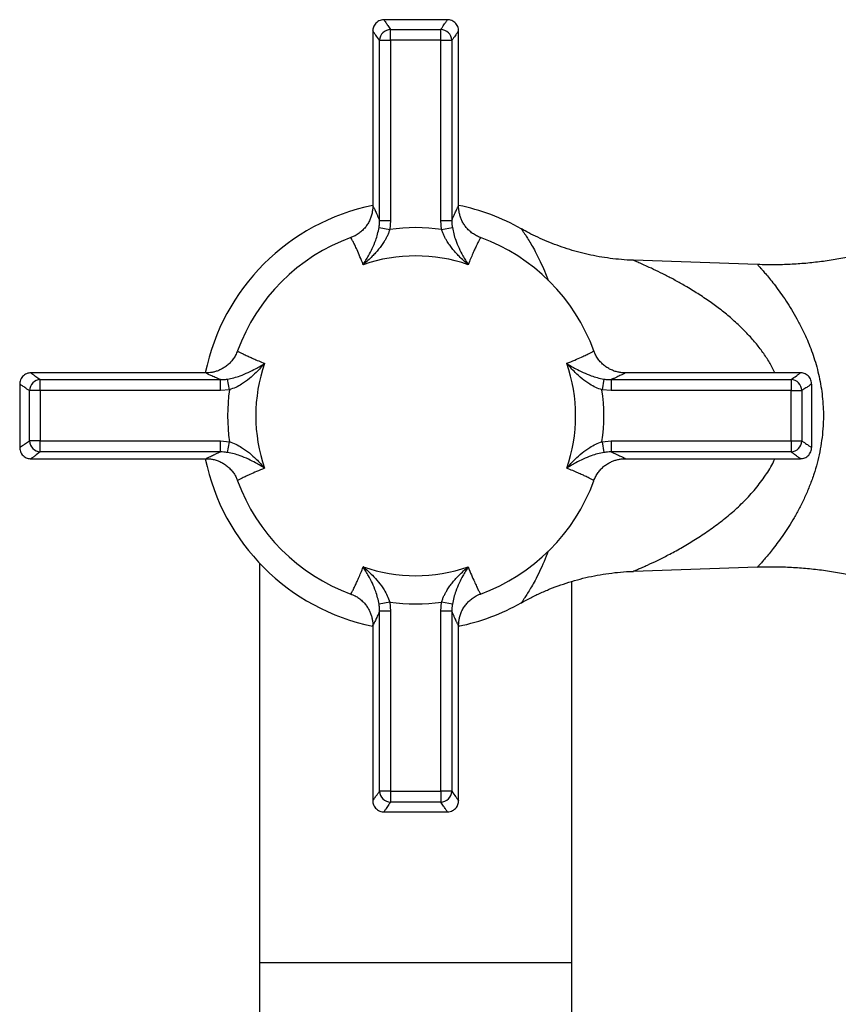
# Model space of a CAD drawing. Units: millimetres. Extents: x 10 to 212, y 13 to 287.
# Drawn here: x 39 to 48, y 200 to 211 of the extents above; entities that cross this region are included whole.
import ezdxf

# ---------------------------------------------------------------- set-up
doc = ezdxf.new("R2010")
doc.units = ezdxf.units.MM

msp = doc.modelspace()

# ---------------------------------------------------------------- linework, layer by layer
at = {"color": 7, "linetype": 'Continuous', "lineweight": 25}
for p, q in [((43.374, 211.19), (42.663, 211.19)), ((42.537, 211.064), (42.537, 209.1)), ((42.736, 210.959), (42.736, 211.081)), ((42.736, 211.081), (43.3, 211.081)), ((43.3, 210.959), (43.3, 211.081)), ((43.499, 209.1), (43.499, 211.063)), ((42.613, 208.942), (42.613, 210.959)), ((42.613, 210.959), (42.736, 210.959)), ((43.3, 210.959), (42.736, 210.959)), ((42.736, 210.959), (42.736, 208.942)), ((43.3, 210.959), (43.423, 210.959)), ((43.3, 208.942), (43.3, 210.959)), ((43.423, 210.959), (43.423, 208.942)), ((42.537, 209.1), (42.537, 209.1)), ((43.499, 209.1), (43.499, 209.1)), ((42.613, 208.942), (42.736, 208.942)), ((42.736, 208.942), (42.727, 208.84)), ((43.3, 208.942), (43.423, 208.942)), ((43.309, 208.84), (43.3, 208.942)), ((42.607, 208.862), (42.727, 208.84)), ((43.309, 208.84), (43.429, 208.862)), ((46.849, 208.446), (45.458, 208.494)), ((40.67, 207.233), (38.707, 207.233)), ((40.67, 207.233), (40.67, 207.233)), ((47.33, 207.233), (45.365, 207.233)), ((45.365, 207.233), (45.365, 207.233)), ((38.581, 207.108), (38.581, 206.397)), ((38.811, 207.034), (38.811, 207.158)), ((38.811, 207.158), (40.829, 207.158)), ((40.829, 207.034), (40.829, 207.158)), ((40.93, 207.043), (40.908, 207.163)), ((45.128, 207.163), (45.106, 207.043)), ((45.207, 207.158), (45.207, 207.034)), ((45.207, 207.158), (47.225, 207.158)), ((47.225, 207.158), (47.225, 207.034)), ((47.456, 206.396), (47.456, 207.107)), ((38.811, 207.034), (38.69, 207.034)), ((38.69, 206.47), (38.69, 207.034)), ((38.811, 207.034), (38.811, 206.47)), ((40.829, 207.034), (38.811, 207.034)), ((40.93, 207.043), (40.829, 207.034)), ((45.207, 207.034), (45.106, 207.043)), ((47.225, 207.034), (45.207, 207.034)), ((47.225, 206.47), (47.225, 207.034)), ((47.225, 207.034), (47.346, 207.034)), ((47.346, 207.034), (47.346, 206.47)), ((38.811, 206.47), (38.69, 206.47)), ((38.811, 206.47), (40.829, 206.47)), ((38.811, 206.347), (38.811, 206.47)), ((40.829, 206.47), (40.93, 206.461)), ((40.829, 206.347), (40.829, 206.47)), ((40.908, 206.341), (40.93, 206.461)), ((45.106, 206.461), (45.207, 206.47)), ((45.106, 206.461), (45.128, 206.341)), ((45.207, 206.47), (45.207, 206.347)), ((45.207, 206.47), (47.225, 206.47)), ((47.225, 206.47), (47.346, 206.47)), ((47.225, 206.47), (47.225, 206.347)), ((40.829, 206.347), (38.811, 206.347)), ((47.225, 206.347), (45.207, 206.347)), ((38.706, 206.271), (40.671, 206.271)), ((40.671, 206.271), (40.671, 206.271)), ((45.366, 206.271), (47.329, 206.271)), ((45.366, 206.271), (45.366, 206.271)), ((41.268, 205.101), (41.268, 200.627)), ((45.459, 205.01), (46.849, 205.059)), ((44.768, 200.627), (44.768, 204.9)), ((42.727, 204.664), (42.607, 204.642)), ((42.727, 204.664), (42.736, 204.563)), ((43.3, 204.563), (43.309, 204.664)), ((43.429, 204.642), (43.309, 204.664)), ((42.736, 204.563), (42.613, 204.563)), ((42.613, 202.545), (42.613, 204.563)), ((42.736, 204.563), (42.736, 202.545)), ((43.423, 204.563), (43.3, 204.563)), ((43.3, 202.545), (43.3, 204.563)), ((43.423, 204.563), (43.423, 202.545)), ((42.537, 204.405), (42.537, 202.442)), ((42.537, 204.404), (42.537, 204.405)), ((43.499, 202.44), (43.499, 204.405)), ((43.499, 204.405), (43.499, 204.405)), ((42.736, 202.545), (42.613, 202.545)), ((42.736, 202.545), (43.3, 202.545)), ((42.736, 202.545), (42.736, 202.424)), ((43.3, 202.545), (43.3, 202.424)), ((43.423, 202.545), (43.3, 202.545)), ((43.3, 202.424), (42.736, 202.424)), ((42.662, 202.315), (43.373, 202.315)), ((41.268, 200.627), (41.268, 167.252)), ((44.768, 167.252), (44.768, 200.627))]:
    msp.add_line(p, q, dxfattribs=at)
at = {"color": 1, "linetype": 'Continuous', "lineweight": 25}
for p, q in [((41.268, 200.627), (43.018, 200.627)), ((43.018, 200.627), (44.768, 200.627))]:
    msp.add_line(p, q, dxfattribs=at)
at = {"color": 7, "linetype": 'Continuous', "lineweight": 25}
for centre, radius, start, end in [((42.741, 210.953), 0.128, 92.0855, 177.1259), ((43.295, 210.953), 0.128, 2.8741, 87.9145), ((43.018, 206.752), 2.406, 101.537, 168.463), ((43.018, 206.752), 2.406, 60.5312, 78.463), ((43.018, 206.752), 2.108, 82.0603, 97.9397), ((43.018, 206.752), 2.125, 110.0182, 159.982), ((43.018, 206.752), 2.125, 20.0179, 69.9815), ((43.018, 206.752), 1.792, 70.8692, 109.1308), ((43.018, 206.752), 1.792, 160.8692, 199.1308), ((43.018, 206.752), 1.792, 340.8692, 19.1308), ((38.818, 207.03), 0.128, 92.8741, 177.9145), ((47.218, 207.03), 0.128, 2.0855, 87.1259), ((43.018, 206.752), 2.108, 172.0603, 187.9397), ((43.018, 206.752), 2.108, 352.0603, 7.9397), ((38.818, 206.475), 0.128, 182.0855, 267.1259), ((47.218, 206.475), 0.128, 272.8741, 357.9145), ((43.018, 206.752), 2.406, 191.537, 258.463), ((43.018, 206.752), 2.125, 200.0187, 249.9824), ((43.018, 206.752), 2.125, 290.017, 339.9799), ((43.018, 206.752), 1.792, 250.8692, 289.1308), ((43.018, 206.752), 2.108, 262.0603, 277.9397), ((43.018, 206.752), 2.406, 281.537, 299.4746), ((42.741, 202.552), 0.128, 182.8741, 267.9145), ((43.295, 202.552), 0.128, 272.0855, 357.1259)]:
    msp.add_arc(centre, radius, start, end, dxfattribs=at)
for points, knots in [([(42.663, 211.189), (42.662, 211.189), (42.651, 211.19), (42.632, 211.187), (42.605, 211.177), (42.581, 211.161), (42.562, 211.141), (42.548, 211.118), (42.54, 211.096), (42.537, 211.077), (42.537, 211.067), (42.537, 211.064)], [0, 0, 0, 0, 0.021036, 0.158629, 0.301053, 0.44532, 0.591736, 0.723916, 0.844762, 0.955418, 1, 1, 1, 1]), ([(43.499, 211.063), (43.499, 211.072), (43.498, 211.089), (43.49, 211.114), (43.477, 211.138), (43.458, 211.159), (43.435, 211.175), (43.409, 211.185), (43.388, 211.19), (43.377, 211.189), (43.374, 211.189)], [0, 0, 0, 0, 0.130313, 0.257089, 0.395552, 0.538299, 0.682563, 0.826751, 0.957165, 1, 1, 1, 1]), ([(50.33, 209.981), (50.318, 209.966), (50.269, 209.908), (50.176, 209.806), (50.049, 209.678), (49.913, 209.551), (49.772, 209.43), (49.626, 209.317), (49.477, 209.209), (49.324, 209.109), (49.167, 209.015), (49.007, 208.929), (48.845, 208.849), (48.68, 208.777), (48.513, 208.711), (48.343, 208.653), (48.172, 208.602), (48, 208.557), (47.827, 208.521), (47.652, 208.491), (47.478, 208.468), (47.303, 208.452), (47.128, 208.444), (46.977, 208.442), (46.884, 208.445), (46.849, 208.447)], [0, 0, 0, 0, 0.015031, 0.057703, 0.105142, 0.152481, 0.199595, 0.246494, 0.293189, 0.33969, 0.386007, 0.432146, 0.478114, 0.523917, 0.569559, 0.615045, 0.660376, 0.705557, 0.750588, 0.795472, 0.840209, 0.884801, 0.929246, 0.973546, 1, 1, 1, 1]), ([(42.537, 209.1), (42.537, 209.099), (42.537, 209.087), (42.535, 209.06), (42.529, 209.02), (42.518, 208.978), (42.5, 208.935), (42.476, 208.894), (42.447, 208.855), (42.413, 208.82), (42.373, 208.789), (42.332, 208.765), (42.303, 208.754), (42.29, 208.749)], [0, 0, 0, 0, 0.007442, 0.088784, 0.179981, 0.277089, 0.377818, 0.480949, 0.585618, 0.691247, 0.797468, 0.915761, 1, 1, 1, 1]), ([(43.745, 208.749), (43.729, 208.755), (43.698, 208.768), (43.654, 208.795), (43.616, 208.827), (43.584, 208.862), (43.557, 208.899), (43.535, 208.938), (43.519, 208.977), (43.508, 209.016), (43.502, 209.053), (43.499, 209.081), (43.499, 209.096), (43.499, 209.1)], [0, 0, 0, 0, 0.112465, 0.223252, 0.330038, 0.433166, 0.532795, 0.628929, 0.721411, 0.809847, 0.893422, 0.970653, 1, 1, 1, 1]), ([(42.607, 208.862), (42.609, 208.875), (42.613, 208.902), (42.613, 208.928), (42.613, 208.942)], [0, 0, 0, 0, 0.4980649, 1, 1, 1, 1]), ([(43.423, 208.942), (43.423, 208.928), (43.423, 208.902), (43.427, 208.876), (43.429, 208.862)], [0, 0, 0, 0, 0.498091, 1, 1, 1, 1]), ([(42.431, 208.445), (42.431, 208.446), (42.441, 208.461), (42.461, 208.494), (42.495, 208.553), (42.532, 208.626), (42.566, 208.708), (42.593, 208.787), (42.602, 208.837), (42.607, 208.862)], [0, 0, 0, 0, 0.002779, 0.146329, 0.290281, 0.5007, 0.714532, 0.855036, 1, 1, 1, 1]), ([(42.727, 208.84), (42.723, 208.828), (42.716, 208.805), (42.701, 208.77), (42.684, 208.736), (42.662, 208.699), (42.635, 208.659), (42.602, 208.617), (42.568, 208.577), (42.528, 208.534), (42.483, 208.491), (42.448, 208.46), (42.431, 208.445), (42.431, 208.445)], [0, 0, 0, 0, 0.069561, 0.13994, 0.212374, 0.285319, 0.389694, 0.494819, 0.601611, 0.708768, 0.852762, 0.997203, 1, 1, 1, 1]), ([(43.605, 208.445), (43.605, 208.445), (43.588, 208.46), (43.554, 208.49), (43.508, 208.534), (43.469, 208.576), (43.435, 208.615), (43.402, 208.658), (43.375, 208.698), (43.353, 208.735), (43.336, 208.768), (43.321, 208.803), (43.313, 208.828), (43.309, 208.84)], [0, 0, 0, 0, 0.002797, 0.146814, 0.291233, 0.396047, 0.501164, 0.607582, 0.714683, 0.784657, 0.85504, 0.927111, 1, 1, 1, 1]), ([(43.429, 208.862), (43.434, 208.838), (43.443, 208.788), (43.469, 208.709), (43.503, 208.627), (43.541, 208.554), (43.575, 208.494), (43.595, 208.461), (43.605, 208.446), (43.605, 208.445)], [0, 0, 0, 0, 0.139979, 0.285473, 0.495382, 0.709723, 0.85325, 0.997221, 1, 1, 1, 1]), ([(45.458, 208.494), (45.456, 208.494), (45.41, 208.495), (45.323, 208.502), (45.197, 208.515), (45.073, 208.534), (44.951, 208.558), (44.832, 208.588), (44.715, 208.622), (44.602, 208.661), (44.493, 208.704), (44.387, 208.751), (44.29, 208.798), (44.229, 208.832), (44.202, 208.847)], [0, 0, 0, 0, 0.006141, 0.103171, 0.199364, 0.294657, 0.388977, 0.482237, 0.574331, 0.665138, 0.754507, 0.842257, 0.928169, 1, 1, 1, 1]), ([(41.022, 207.48), (41.015, 207.464), (41.002, 207.432), (40.975, 207.389), (40.944, 207.351), (40.909, 207.318), (40.871, 207.291), (40.833, 207.27), (40.794, 207.253), (40.755, 207.242), (40.718, 207.236), (40.689, 207.233), (40.674, 207.233), (40.67, 207.233)], [0, 0, 0, 0, 0.1124652, 0.2232524, 0.330038, 0.4331662, 0.5327948, 0.6289292, 0.7214114, 0.8098469, 0.8934217, 0.9706529, 1, 1, 1, 1]), ([(45.365, 207.233), (45.364, 207.233), (45.352, 207.233), (45.326, 207.235), (45.286, 207.241), (45.243, 207.253), (45.201, 207.27), (45.16, 207.294), (45.121, 207.323), (45.086, 207.357), (45.055, 207.397), (45.03, 207.438), (45.019, 207.468), (45.015, 207.48)], [0, 0, 0, 0, 0.007442, 0.088784, 0.179981, 0.277089, 0.377818, 0.480949, 0.585618, 0.691247, 0.797468, 0.915761, 1, 1, 1, 1]), ([(40.908, 207.163), (40.932, 207.168), (40.982, 207.177), (41.061, 207.203), (41.143, 207.238), (41.217, 207.275), (41.276, 207.309), (41.309, 207.329), (41.325, 207.339), (41.325, 207.34)], [0, 0, 0, 0, 0.139979, 0.285473, 0.495382, 0.709723, 0.85325, 0.997221, 1, 1, 1, 1]), ([(41.325, 207.34), (41.325, 207.339), (41.296, 207.305), (41.242, 207.246), (41.156, 207.168), (41.078, 207.111), (41.002, 207.068), (40.954, 207.052), (40.93, 207.043)], [0, 0, 0, 0, 0.0027992, 0.2913219, 0.5033298, 0.7148188, 0.8576503, 1, 1, 1, 1]), ([(45.106, 207.043), (45.082, 207.052), (45.034, 207.068), (44.959, 207.111), (44.881, 207.167), (44.795, 207.246), (44.741, 207.305), (44.711, 207.339), (44.711, 207.34)], [0, 0, 0, 0, 0.1398403, 0.2851971, 0.4946657, 0.7086748, 0.9972007, 1, 1, 1, 1]), ([(44.711, 207.34), (44.711, 207.339), (44.727, 207.329), (44.76, 207.309), (44.819, 207.275), (44.892, 207.238), (44.974, 207.204), (45.053, 207.178), (45.103, 207.168), (45.128, 207.163)], [0, 0, 0, 0, 0.002779, 0.146329, 0.290281, 0.5007, 0.714532, 0.855036, 1, 1, 1, 1]), ([(38.707, 207.233), (38.699, 207.233), (38.682, 207.232), (38.657, 207.224), (38.633, 207.211), (38.612, 207.192), (38.595, 207.169), (38.585, 207.143), (38.581, 207.122), (38.581, 207.111), (38.581, 207.108)], [0, 0, 0, 0, 0.130313, 0.257089, 0.395552, 0.538299, 0.682563, 0.826751, 0.957165, 1, 1, 1, 1]), ([(47.455, 207.107), (47.455, 207.108), (47.456, 207.119), (47.452, 207.139), (47.443, 207.165), (47.427, 207.189), (47.407, 207.209), (47.384, 207.222), (47.361, 207.23), (47.343, 207.233), (47.333, 207.233), (47.33, 207.233)], [0, 0, 0, 0, 0.0210363, 0.1586286, 0.3010528, 0.4453198, 0.5917359, 0.7239157, 0.8447617, 0.9554185, 1, 1, 1, 1]), ([(40.829, 207.158), (40.842, 207.158), (40.868, 207.158), (40.895, 207.161), (40.908, 207.163)], [0, 0, 0, 0, 0.498091, 1, 1, 1, 1]), ([(45.128, 207.163), (45.141, 207.161), (45.168, 207.158), (45.194, 207.158), (45.207, 207.158)], [0, 0, 0, 0, 0.498065, 1, 1, 1, 1]), ([(40.93, 206.461), (40.954, 206.453), (41.002, 206.436), (41.078, 206.393), (41.156, 206.337), (41.242, 206.258), (41.296, 206.2), (41.325, 206.165), (41.325, 206.165)], [0, 0, 0, 0, 0.14235, 0.285181, 0.49667, 0.708678, 0.997201, 1, 1, 1, 1]), ([(44.711, 206.165), (44.711, 206.165), (44.741, 206.2), (44.794, 206.258), (44.88, 206.337), (44.958, 206.393), (45.034, 206.436), (45.082, 206.453), (45.106, 206.461)], [0, 0, 0, 0, 0.002799, 0.291322, 0.50333, 0.714819, 0.85765, 1, 1, 1, 1]), ([(38.581, 206.397), (38.581, 206.396), (38.58, 206.386), (38.584, 206.366), (38.593, 206.339), (38.609, 206.315), (38.629, 206.296), (38.652, 206.282), (38.675, 206.274), (38.693, 206.271), (38.703, 206.271), (38.706, 206.272)], [0, 0, 0, 0, 0.021036, 0.158629, 0.301053, 0.44532, 0.591736, 0.723916, 0.844762, 0.955418, 1, 1, 1, 1]), ([(40.908, 206.341), (40.895, 206.343), (40.869, 206.347), (40.842, 206.347), (40.829, 206.347)], [0, 0, 0, 0, 0.498065, 1, 1, 1, 1]), ([(41.325, 206.165), (41.325, 206.165), (41.309, 206.175), (41.276, 206.195), (41.217, 206.229), (41.144, 206.267), (41.062, 206.301), (40.983, 206.327), (40.933, 206.337), (40.908, 206.341)], [0, 0, 0, 0, 0.002779, 0.146329, 0.290281, 0.5007, 0.714532, 0.855036, 1, 1, 1, 1]), ([(45.128, 206.341), (45.104, 206.337), (45.054, 206.327), (44.975, 206.301), (44.893, 206.267), (44.819, 206.23), (44.76, 206.195), (44.727, 206.175), (44.711, 206.165), (44.711, 206.165)], [0, 0, 0, 0, 0.139979, 0.285473, 0.495382, 0.709723, 0.85325, 0.997221, 1, 1, 1, 1]), ([(45.207, 206.347), (45.194, 206.347), (45.168, 206.347), (45.141, 206.343), (45.128, 206.341)], [0, 0, 0, 0, 0.498091, 1, 1, 1, 1]), ([(47.329, 206.272), (47.337, 206.272), (47.354, 206.272), (47.38, 206.28), (47.403, 206.293), (47.424, 206.312), (47.441, 206.336), (47.451, 206.361), (47.456, 206.382), (47.455, 206.393), (47.455, 206.396)], [0, 0, 0, 0, 0.130313, 0.257089, 0.395552, 0.538299, 0.682563, 0.826751, 0.957165, 1, 1, 1, 1]), ([(40.671, 206.271), (40.672, 206.271), (40.684, 206.272), (40.71, 206.27), (40.75, 206.264), (40.793, 206.252), (40.835, 206.234), (40.876, 206.211), (40.915, 206.181), (40.95, 206.147), (40.981, 206.107), (41.006, 206.066), (41.017, 206.037), (41.021, 206.025)], [0, 0, 0, 0, 0.007442, 0.088784, 0.179981, 0.277089, 0.377818, 0.480949, 0.585618, 0.691247, 0.797468, 0.915761, 1, 1, 1, 1]), ([(45.014, 206.025), (45.021, 206.041), (45.034, 206.073), (45.061, 206.116), (45.093, 206.154), (45.127, 206.187), (45.165, 206.213), (45.203, 206.235), (45.243, 206.251), (45.281, 206.262), (45.318, 206.269), (45.347, 206.271), (45.362, 206.271), (45.366, 206.271)], [0, 0, 0, 0, 0.112465, 0.223252, 0.330038, 0.433166, 0.532795, 0.628929, 0.721411, 0.809847, 0.893422, 0.970653, 1, 1, 1, 1]), ([(42.431, 205.059), (42.431, 205.059), (42.448, 205.044), (42.483, 205.014), (42.54, 204.959), (42.602, 204.89), (42.659, 204.813), (42.702, 204.737), (42.718, 204.689), (42.727, 204.664)], [0, 0, 0, 0, 0.002799, 0.1469, 0.291404, 0.501377, 0.714838, 0.85517, 1, 1, 1, 1]), ([(42.607, 204.642), (42.602, 204.667), (42.593, 204.716), (42.567, 204.795), (42.533, 204.878), (42.495, 204.951), (42.461, 205.011), (42.441, 205.043), (42.431, 205.059), (42.431, 205.059)], [0, 0, 0, 0, 0.139979, 0.285473, 0.495382, 0.709723, 0.85325, 0.997221, 1, 1, 1, 1]), ([(43.309, 204.664), (43.313, 204.676), (43.32, 204.7), (43.335, 204.735), (43.352, 204.768), (43.374, 204.806), (43.401, 204.846), (43.434, 204.888), (43.468, 204.928), (43.508, 204.97), (43.553, 205.014), (43.588, 205.044), (43.605, 205.059), (43.605, 205.059)], [0, 0, 0, 0, 0.069561, 0.13994, 0.212374, 0.285319, 0.389694, 0.494819, 0.601611, 0.708768, 0.852762, 0.997203, 1, 1, 1, 1]), ([(43.605, 205.059), (43.605, 205.059), (43.595, 205.043), (43.575, 205.011), (43.541, 204.951), (43.504, 204.878), (43.47, 204.797), (43.444, 204.717), (43.434, 204.667), (43.429, 204.642)], [0, 0, 0, 0, 0.002779, 0.146329, 0.290281, 0.5007, 0.714532, 0.855036, 1, 1, 1, 1]), ([(44.202, 204.657), (44.232, 204.674), (44.299, 204.711), (44.406, 204.763), (44.523, 204.813), (44.643, 204.858), (44.767, 204.898), (44.893, 204.932), (45.02, 204.961), (45.15, 204.983), (45.281, 204.999), (45.384, 205.008), (45.443, 205.009), (45.459, 205.009)], [0, 0, 0, 0, 0.078823, 0.173859, 0.270445, 0.368112, 0.466554, 0.565569, 0.665018, 0.764801, 0.86485, 0.965111, 1, 1, 1, 1]), ([(46.849, 205.058), (46.855, 205.059), (46.921, 205.062), (47.047, 205.062), (47.229, 205.057), (47.41, 205.043), (47.589, 205.023), (47.767, 204.995), (47.942, 204.96), (48.116, 204.918), (48.287, 204.869), (48.455, 204.814), (48.621, 204.752), (48.783, 204.683), (48.942, 204.609), (49.098, 204.528), (49.249, 204.441), (49.396, 204.349), (49.54, 204.251), (49.678, 204.148), (49.812, 204.04), (49.942, 203.928), (50.066, 203.81), (50.185, 203.688), (50.273, 203.593), (50.32, 203.537), (50.331, 203.524)], [0, 0, 0, 0, 0.004083, 0.05042, 0.096579, 0.142566, 0.188388, 0.234047, 0.27955, 0.324898, 0.370095, 0.415143, 0.460043, 0.504796, 0.549404, 0.593865, 0.638181, 0.682349, 0.726368, 0.770238, 0.813954, 0.857515, 0.900918, 0.944157, 0.987228, 1, 1, 1, 1]), ([(42.291, 204.756), (42.307, 204.749), (42.339, 204.736), (42.382, 204.709), (42.42, 204.678), (42.452, 204.643), (42.479, 204.606), (42.501, 204.567), (42.517, 204.528), (42.528, 204.489), (42.535, 204.452), (42.537, 204.424), (42.537, 204.409), (42.537, 204.404)], [0, 0, 0, 0, 0.112465, 0.223252, 0.330038, 0.433166, 0.532795, 0.628929, 0.721411, 0.809847, 0.893422, 0.970653, 1, 1, 1, 1]), ([(43.499, 204.405), (43.499, 204.406), (43.499, 204.418), (43.501, 204.445), (43.507, 204.484), (43.519, 204.527), (43.536, 204.569), (43.56, 204.611), (43.589, 204.649), (43.623, 204.684), (43.663, 204.715), (43.704, 204.74), (43.733, 204.751), (43.746, 204.755)], [0, 0, 0, 0, 0.007442, 0.088784, 0.179981, 0.277089, 0.377818, 0.480949, 0.585618, 0.691247, 0.797468, 0.915761, 1, 1, 1, 1]), ([(42.613, 204.563), (42.613, 204.576), (42.613, 204.603), (42.609, 204.629), (42.607, 204.642)], [0, 0, 0, 0, 0.498091, 1, 1, 1, 1]), ([(43.429, 204.642), (43.427, 204.629), (43.423, 204.603), (43.423, 204.576), (43.423, 204.563)], [0, 0, 0, 0, 0.498065, 1, 1, 1, 1]), ([(42.537, 202.441), (42.538, 202.433), (42.538, 202.416), (42.546, 202.391), (42.559, 202.367), (42.578, 202.346), (42.601, 202.329), (42.627, 202.319), (42.648, 202.315), (42.659, 202.315), (42.662, 202.315)], [0, 0, 0, 0, 0.130313, 0.257089, 0.395552, 0.538299, 0.682563, 0.826751, 0.957165, 1, 1, 1, 1]), ([(43.373, 202.315), (43.374, 202.315), (43.385, 202.314), (43.405, 202.318), (43.431, 202.327), (43.455, 202.343), (43.474, 202.363), (43.488, 202.386), (43.496, 202.409), (43.499, 202.427), (43.499, 202.437), (43.499, 202.44)], [0, 0, 0, 0, 0.0210363, 0.1586286, 0.3010528, 0.4453198, 0.5917359, 0.7239157, 0.8447617, 0.9554185, 1, 1, 1, 1])]:
    msp.add_open_spline(points, degree=3, knots=knots, dxfattribs=at)
at = {"color": 1, "linetype": 'Continuous', "lineweight": 25}
for points, knots in [([(42.663, 211.188), (42.663, 211.188), (42.661, 211.19), (42.669, 211.18), (42.683, 211.159), (42.705, 211.127), (42.726, 211.096), (42.736, 211.081)], [0, 0, 0, 0, 0.092506, 0.31711, 0.542616, 0.770856, 1, 1, 1, 1]), ([(43.3, 211.081), (43.306, 211.09), (43.325, 211.118), (43.35, 211.154), (43.368, 211.181), (43.375, 211.19), (43.374, 211.189), (43.374, 211.189)], [0, 0, 0, 0, 0.1345101, 0.4044023, 0.6774122, 0.9536447, 1, 1, 1, 1]), ([(42.613, 210.959), (42.597, 210.98), (42.572, 211.016), (42.547, 211.05), (42.537, 211.064), (42.537, 211.064), (42.537, 211.064)], [0, 0, 0, 0, 0.337435, 0.564366, 0.907684, 1, 1, 1, 1]), ([(43.498, 211.063), (43.498, 211.063), (43.498, 211.063), (43.485, 211.045), (43.462, 211.013), (43.436, 210.977), (43.423, 210.959)], [0, 0, 0, 0, 0.176992, 0.447603, 0.723002, 1, 1, 1, 1]), ([(42.537, 209.1), (42.537, 209.1), (42.538, 209.102), (42.543, 209.094), (42.548, 209.084), (42.557, 209.066), (42.57, 209.04), (42.585, 209.005), (42.598, 208.976), (42.608, 208.953), (42.613, 208.942)], [0, 0, 0, 0, 0.179647, 0.280153, 0.380846, 0.482105, 0.687124, 0.790944, 0.895371, 1, 1, 1, 1]), ([(43.423, 208.942), (43.432, 208.961), (43.445, 208.992), (43.464, 209.034), (43.48, 209.069), (43.491, 209.09), (43.497, 209.099), (43.499, 209.102), (43.499, 209.101), (43.499, 209.1)], [0, 0, 0, 0, 0.186848, 0.289571, 0.49594, 0.705588, 0.811802, 0.918674, 1, 1, 1, 1]), ([(44.201, 208.847), (44.201, 208.847), (44.2, 208.848), (44.206, 208.84), (44.219, 208.822), (44.238, 208.793), (44.264, 208.754), (44.297, 208.7), (44.337, 208.632), (44.38, 208.551), (44.426, 208.456), (44.467, 208.363), (44.492, 208.295), (44.502, 208.269)], [0, 0, 0, 0, 0.035242, 0.125222, 0.215499, 0.306641, 0.398058, 0.503104, 0.608508, 0.714953, 0.821736, 0.931423, 1, 1, 1, 1]), ([(42.431, 208.445), (42.418, 208.476), (42.393, 208.538), (42.361, 208.61), (42.335, 208.666), (42.315, 208.707), (42.3, 208.735), (42.292, 208.748), (42.291, 208.748), (42.291, 208.747)], [0, 0, 0, 0, 0.161246, 0.323866, 0.469249, 0.615634, 0.765181, 0.915824, 1, 1, 1, 1]), ([(43.745, 208.747), (43.745, 208.748), (43.744, 208.748), (43.736, 208.734), (43.721, 208.707), (43.702, 208.667), (43.681, 208.621), (43.658, 208.571), (43.633, 208.513), (43.615, 208.468), (43.605, 208.445)], [0, 0, 0, 0, 0.088362, 0.235188, 0.385216, 0.536349, 0.651009, 0.766159, 0.882821, 1, 1, 1, 1]), ([(47.043, 207.233), (47.033, 207.254), (47.006, 207.314), (46.947, 207.409), (46.869, 207.519), (46.777, 207.628), (46.674, 207.736), (46.559, 207.841), (46.44, 207.939), (46.312, 208.033), (46.179, 208.122), (46.048, 208.202), (45.926, 208.271), (45.815, 208.329), (45.708, 208.382), (45.617, 208.424), (45.545, 208.457), (45.497, 208.477), (45.469, 208.489), (45.456, 208.495), (45.458, 208.494), (45.458, 208.494)], [0, 0, 0, 0, 0.024651, 0.074984, 0.127147, 0.179326, 0.24189, 0.304468, 0.368085, 0.431706, 0.503181, 0.574901, 0.634895, 0.694877, 0.756173, 0.817411, 0.865516, 0.914453, 0.949039, 0.984319, 1, 1, 1, 1]), ([(46.849, 208.445), (46.849, 208.445), (46.848, 208.446), (46.854, 208.44), (46.866, 208.427), (46.885, 208.405), (46.912, 208.375), (46.948, 208.333), (46.994, 208.277), (47.049, 208.208), (47.107, 208.129), (47.168, 208.04), (47.23, 207.944), (47.291, 207.838), (47.351, 207.724), (47.403, 207.612), (47.446, 207.505), (47.481, 207.405), (47.513, 207.3), (47.539, 207.192), (47.561, 207.082), (47.576, 206.969), (47.585, 206.854), (47.588, 206.743), (47.584, 206.627), (47.573, 206.508), (47.553, 206.379), (47.526, 206.252), (47.498, 206.155), (47.467, 206.057), (47.43, 205.958), (47.377, 205.834), (47.319, 205.718), (47.259, 205.61), (47.199, 205.511), (47.139, 205.421), (47.08, 205.338), (47.026, 205.266), (46.977, 205.206), (46.934, 205.155), (46.898, 205.113), (46.873, 205.085), (46.858, 205.068), (46.85, 205.06), (46.849, 205.059), (46.849, 205.059)], [0, 0, 0, 0, 0.007172, 0.027063, 0.046956, 0.067478, 0.088003, 0.112498, 0.139872, 0.167251, 0.195468, 0.223688, 0.251301, 0.278913, 0.307221, 0.335526, 0.356243, 0.376959, 0.398102, 0.419242, 0.439854, 0.460465, 0.481688, 0.50291, 0.520715, 0.544417, 0.568123, 0.592713, 0.617308, 0.625702, 0.652886, 0.680075, 0.708051, 0.736029, 0.762922, 0.789816, 0.817352, 0.844886, 0.870149, 0.895407, 0.921562, 0.947708, 0.966198, 0.984685, 1, 1, 1, 1]), ([(41.023, 207.479), (41.023, 207.479), (41.022, 207.478), (41.036, 207.47), (41.064, 207.455), (41.103, 207.436), (41.149, 207.415), (41.199, 207.392), (41.257, 207.367), (41.302, 207.349), (41.325, 207.34)], [0, 0, 0, 0, 0.0883562, 0.2351835, 0.3852122, 0.5363455, 0.6510067, 0.7661571, 0.8828202, 1, 1, 1, 1]), ([(44.711, 207.34), (44.742, 207.352), (44.804, 207.378), (44.875, 207.409), (44.932, 207.435), (44.973, 207.456), (45, 207.47), (45.014, 207.478), (45.013, 207.479), (45.013, 207.479)], [0, 0, 0, 0, 0.161246, 0.323866, 0.469248, 0.615633, 0.76518, 0.915822, 1, 1, 1, 1]), ([(38.707, 207.232), (38.707, 207.232), (38.707, 207.232), (38.725, 207.219), (38.758, 207.196), (38.793, 207.17), (38.811, 207.158)], [0, 0, 0, 0, 0.176992, 0.447603, 0.723002, 1, 1, 1, 1]), ([(40.829, 207.158), (40.809, 207.166), (40.778, 207.179), (40.736, 207.198), (40.702, 207.214), (40.68, 207.225), (40.671, 207.231), (40.668, 207.233), (40.67, 207.233), (40.67, 207.233)], [0, 0, 0, 0, 0.186848, 0.289571, 0.49594, 0.705588, 0.811802, 0.918674, 1, 1, 1, 1]), ([(45.365, 207.233), (45.366, 207.233), (45.367, 207.232), (45.359, 207.228), (45.35, 207.222), (45.331, 207.213), (45.305, 207.201), (45.271, 207.185), (45.242, 207.172), (45.219, 207.162), (45.207, 207.158)], [0, 0, 0, 0, 0.179647, 0.280153, 0.380846, 0.482105, 0.687124, 0.790944, 0.895371, 1, 1, 1, 1]), ([(47.225, 207.158), (47.246, 207.173), (47.282, 207.198), (47.316, 207.223), (47.33, 207.233), (47.33, 207.233), (47.33, 207.233)], [0, 0, 0, 0, 0.337435, 0.564366, 0.907684, 1, 1, 1, 1]), ([(38.69, 207.034), (38.68, 207.04), (38.652, 207.059), (38.617, 207.084), (38.59, 207.102), (38.58, 207.109), (38.581, 207.108), (38.581, 207.108)], [0, 0, 0, 0, 0.13451, 0.404402, 0.677412, 0.953645, 1, 1, 1, 1]), ([(47.454, 207.107), (47.454, 207.108), (47.456, 207.109), (47.446, 207.102), (47.425, 207.087), (47.393, 207.065), (47.362, 207.045), (47.346, 207.034)], [0, 0, 0, 0, 0.092506, 0.31711, 0.542616, 0.770856, 1, 1, 1, 1]), ([(38.582, 206.397), (38.582, 206.397), (38.58, 206.396), (38.59, 206.403), (38.611, 206.417), (38.643, 206.439), (38.674, 206.46), (38.69, 206.47)], [0, 0, 0, 0, 0.092506, 0.31711, 0.542616, 0.770856, 1, 1, 1, 1]), ([(47.346, 206.47), (47.356, 206.464), (47.384, 206.445), (47.419, 206.421), (47.447, 206.402), (47.456, 206.396), (47.455, 206.396), (47.455, 206.396)], [0, 0, 0, 0, 0.1345101, 0.4044023, 0.6774122, 0.9536447, 1, 1, 1, 1]), ([(38.811, 206.347), (38.79, 206.332), (38.754, 206.306), (38.72, 206.281), (38.706, 206.271), (38.706, 206.271), (38.706, 206.271)], [0, 0, 0, 0, 0.3374352, 0.5643655, 0.907684, 1, 1, 1, 1]), ([(40.671, 206.271), (40.67, 206.272), (40.669, 206.272), (40.677, 206.277), (40.686, 206.282), (40.705, 206.291), (40.731, 206.304), (40.765, 206.319), (40.794, 206.332), (40.817, 206.342), (40.829, 206.347)], [0, 0, 0, 0, 0.179647, 0.280153, 0.380846, 0.482105, 0.687124, 0.790944, 0.895371, 1, 1, 1, 1]), ([(45.207, 206.347), (45.227, 206.338), (45.258, 206.325), (45.3, 206.306), (45.334, 206.29), (45.356, 206.279), (45.365, 206.274), (45.368, 206.271), (45.366, 206.271), (45.366, 206.271)], [0, 0, 0, 0, 0.186848, 0.289571, 0.49594, 0.705588, 0.811802, 0.918674, 1, 1, 1, 1]), ([(47.329, 206.272), (47.329, 206.272), (47.329, 206.272), (47.311, 206.285), (47.278, 206.309), (47.243, 206.334), (47.225, 206.347)], [0, 0, 0, 0, 0.176992, 0.447603, 0.723002, 1, 1, 1, 1]), ([(45.459, 205.011), (45.458, 205.011), (45.456, 205.01), (45.475, 205.018), (45.512, 205.034), (45.561, 205.055), (45.629, 205.086), (45.725, 205.13), (45.852, 205.194), (45.99, 205.269), (46.137, 205.356), (46.286, 205.453), (46.432, 205.559), (46.57, 205.672), (46.701, 205.795), (46.827, 205.931), (46.937, 206.079), (47.009, 206.194), (47.039, 206.26), (47.044, 206.271)], [0, 0, 0, 0, 0.0177931, 0.0615927, 0.1068322, 0.1453154, 0.1842301, 0.2529508, 0.3225279, 0.3984701, 0.4744328, 0.5517524, 0.6290688, 0.7006229, 0.7721606, 0.845674, 0.9191339, 0.9864615, 1, 1, 1, 1]), ([(41.325, 206.165), (41.294, 206.152), (41.232, 206.127), (41.161, 206.095), (41.105, 206.069), (41.063, 206.049), (41.036, 206.034), (41.022, 206.026), (41.023, 206.026), (41.023, 206.025)], [0, 0, 0, 0, 0.161245, 0.323864, 0.469246, 0.61563, 0.765176, 0.915817, 1, 1, 1, 1]), ([(45.013, 206.025), (45.013, 206.026), (45.014, 206.027), (45, 206.035), (44.972, 206.049), (44.933, 206.068), (44.887, 206.09), (44.837, 206.112), (44.779, 206.137), (44.734, 206.156), (44.711, 206.165)], [0, 0, 0, 0, 0.088378, 0.235202, 0.385227, 0.536357, 0.651015, 0.766163, 0.882823, 1, 1, 1, 1]), ([(44.503, 205.237), (44.488, 205.197), (44.455, 205.113), (44.405, 205.004), (44.358, 204.91), (44.315, 204.834), (44.279, 204.774), (44.248, 204.726), (44.225, 204.691), (44.209, 204.668), (44.201, 204.657), (44.201, 204.658), (44.202, 204.658)], [0, 0, 0, 0, 0.106503, 0.226393, 0.346775, 0.448405, 0.550344, 0.653284, 0.756597, 0.852681, 0.949118, 1, 1, 1, 1]), ([(42.291, 204.757), (42.292, 204.757), (42.292, 204.756), (42.3, 204.77), (42.315, 204.798), (42.334, 204.837), (42.356, 204.883), (42.378, 204.933), (42.403, 204.991), (42.421, 205.037), (42.431, 205.059)], [0, 0, 0, 0, 0.088359, 0.235186, 0.385214, 0.536347, 0.651008, 0.766158, 0.882821, 1, 1, 1, 1]), ([(43.605, 205.059), (43.618, 205.028), (43.644, 204.966), (43.675, 204.895), (43.701, 204.839), (43.721, 204.797), (43.736, 204.77), (43.744, 204.756), (43.745, 204.757), (43.745, 204.757)], [0, 0, 0, 0, 0.161244, 0.323862, 0.469244, 0.615627, 0.765172, 0.915812, 1, 1, 1, 1]), ([(42.613, 204.563), (42.604, 204.543), (42.591, 204.512), (42.572, 204.471), (42.556, 204.436), (42.545, 204.415), (42.54, 204.405), (42.537, 204.403), (42.537, 204.404), (42.537, 204.404)], [0, 0, 0, 0, 0.1868477, 0.2895707, 0.4959399, 0.7055882, 0.811802, 0.9186737, 1, 1, 1, 1]), ([(43.499, 204.405), (43.499, 204.404), (43.498, 204.403), (43.493, 204.411), (43.488, 204.421), (43.479, 204.439), (43.467, 204.465), (43.451, 204.499), (43.438, 204.529), (43.428, 204.551), (43.423, 204.563)], [0, 0, 0, 0, 0.179647, 0.280153, 0.380846, 0.482105, 0.687124, 0.790944, 0.895371, 1, 1, 1, 1]), ([(42.538, 202.441), (42.538, 202.441), (42.538, 202.441), (42.551, 202.459), (42.574, 202.492), (42.6, 202.528), (42.613, 202.545)], [0, 0, 0, 0, 0.176992, 0.447603, 0.723002, 1, 1, 1, 1]), ([(43.423, 202.545), (43.439, 202.524), (43.464, 202.488), (43.489, 202.454), (43.499, 202.44), (43.499, 202.44), (43.499, 202.44)], [0, 0, 0, 0, 0.337435, 0.564366, 0.907684, 1, 1, 1, 1]), ([(42.736, 202.424), (42.73, 202.415), (42.711, 202.387), (42.687, 202.351), (42.668, 202.324), (42.661, 202.314), (42.662, 202.315), (42.662, 202.315)], [0, 0, 0, 0, 0.13451, 0.404402, 0.677412, 0.953645, 1, 1, 1, 1]), ([(43.373, 202.317), (43.373, 202.316), (43.375, 202.314), (43.368, 202.325), (43.353, 202.345), (43.331, 202.378), (43.31, 202.408), (43.3, 202.424)], [0, 0, 0, 0, 0.092506, 0.31711, 0.542616, 0.770856, 1, 1, 1, 1])]:
    msp.add_open_spline(points, degree=3, knots=knots, dxfattribs=at)

doc.saveas('drawing.dxf')
